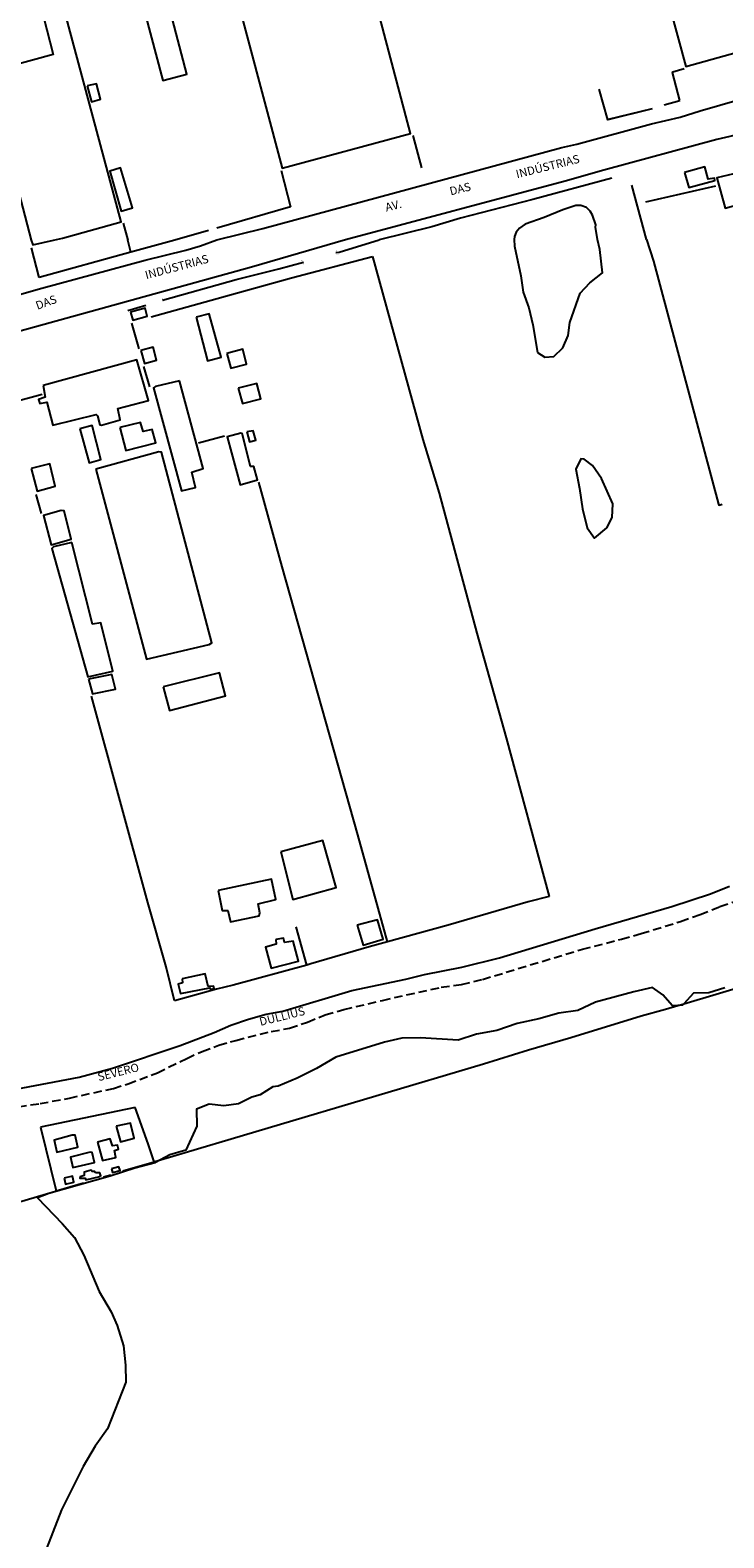
# Model space of a CAD drawing. Extents: x 183110 to 368950, y 1677054 to 3359845.
# Drawn here: x 184128 to 184336, y 1681099 to 1681553 of the extents above; entities that cross this region are included whole.
import ezdxf
from ezdxf.enums import TextEntityAlignment as Align

# ---------------------------------------------------------------- set-up
doc = ezdxf.new("R2010")
doc.units = 0
doc.header["$LTSCALE"] = 10
doc.header["$MEASUREMENT"] = 0
doc.linetypes.add('DASHED2', pattern=[0.375, 0.25, -0.125])
doc.layers.get('0').update_dxf_attribs({"linetype": 'CONTINUOUS'})
for name, color, linetype in [('T-MFIO-EXI', 7, 'DASHED2'), ('V-BANHADO', 102, 'CONTINUOUS'), ('V-BUEIRO', 170, 'CONTINUOUS'), ('V-EDIFICACAO', 50, 'CONTINUOUS'), ('V-LOTE', 1, 'CONTINUOUS'), ('V-NOME_DOS_LOGRADOUROS', 7, 'CONTINUOUS'), ('V-QUADRA', 40, 'CONTINUOUS'), ('V-TESTADA', 63, 'CONTINUOUS'), ('V-VALETA', 160, 'CONTINUOUS')]:
    doc.layers.add(name, color=color, linetype=linetype)

# ---------------------------------------------------------------- blocks, each defined once
blk = doc.blocks.new('305')
at = {"color": 0, "linetype": 'ByBlock', "lineweight": -2, "const_width": 0.05}
blk.add_lwpolyline([(0.73, 0.39, 0.60863), (-0.73, 0.38)], format="xyb", dxfattribs=at)

msp = doc.modelspace()

# ---------------------------------------------------------------- linework, layer by layer
at = {"layer": 'T-MFIO-EXI'}
msp.add_lwpolyline([(184112.79, 1681227.16), (184130.47, 1681229.68), (184139.31, 1681231.34), (184152.57, 1681234.25), (184156.99, 1681235.62), (184165.83, 1681238.98), (184174.67, 1681243.3), (184179.36, 1681245.42), (184184.29, 1681247.26), (184189.5, 1681248.74), (184200.12, 1681251.4), (184205.61, 1681252.41), (184211.02, 1681254.21), (184216.39, 1681256.45), (184222.03, 1681258.01), (184233.59, 1681260.78), (184251.31, 1681264.73), (184257.47, 1681265.54), (184263.75, 1681267.1), (184293.83, 1681276.18), (184305.67, 1681279.22), (184311.59, 1681280.9), (184323.43, 1681284.58), (184329.35, 1681286.66), (184335.27, 1681289.01), (184359.67, 1681297.57)], dxfattribs=at)
at = {"layer": 'V-BANHADO'}
for points in [[(184280.31, 1681455.96), (184282.56, 1681454.55), (184285.28, 1681454.67), (184287.97, 1681457.3), (184289.52, 1681461.02), (184290.01, 1681464.99), (184293.16, 1681473.79), (184296.1, 1681476.89), (184299.93, 1681479.93), (184299.11, 1681486.93), (184298.38, 1681489.97), (184298.38, 1681489.97), (184297.76, 1681493.71), (184297.86, 1681494.4), (184296.86, 1681497.24), (184296.14, 1681498.5), (184295.08, 1681499.64), (184293.36, 1681500.19), (184291.87, 1681500.22), (184287.96, 1681498.89), (184282.34, 1681496.62), (184276.63, 1681494.55), (184274.93, 1681493.41), (184273.89, 1681492.18), (184273.37, 1681490.9), (184273.32, 1681489.94), (184273.32, 1681489.94), (184273.44, 1681487.93), (184275.26, 1681479.02), (184276.03, 1681474.09), (184277.69, 1681469.36), (184278.9, 1681464.21), (184280.31, 1681455.96)], [(184293.88, 1681408.79), (184295.27, 1681403.08), (184297.5, 1681400.04), (184301.25, 1681403.11), (184302.81, 1681406.18), (184303, 1681410.33), (184299.55, 1681417.96), (184296.9, 1681421.87), (184294.36, 1681423.76), (184293.35, 1681423.91), (184293.35, 1681423.91), (184291.86, 1681420.8), (184293.02, 1681414.95), (184293.88, 1681408.79)]]:
    msp.add_lwpolyline(points, close=True, dxfattribs=at)
msp.add_lwpolyline([(184336.77, 1681264.55), (184331.88, 1681263.09), (184327.35, 1681262.99), (184324.37, 1681259.75), (184324.36, 1681259.74), (184323.97, 1681259.32), (184322.56, 1681259.21), (184322.55, 1681259.21), (184321.03, 1681259.09), (184318.11, 1681262.4), (184314.99, 1681264.65), (184309.33, 1681263.37), (184297.81, 1681260.26), (184292.45, 1681257.72), (184286.74, 1681256.94), (184280.68, 1681255.21), (184274.21, 1681253.83), (184268.1, 1681251.69), (184261.94, 1681250.61), (184256.38, 1681248.78), (184245.06, 1681249.54), (184239.45, 1681249.36), (184234.24, 1681248.23), (184219.56, 1681243.64), (184213.75, 1681240.3), (184207.94, 1681237.31), (184202.23, 1681234.97), (184200.57, 1681234.77), (184196.82, 1681232.33), (184194.25, 1681231.63), (184190.3, 1681229.59), (184185.85, 1681229.06), (184181.4, 1681229.49), (184177.62, 1681227.98), (184177.75, 1681222.93), (184174.35, 1681215.67), (184169.62, 1681214.21), (184166.78, 1681212.73), (184166.76, 1681212.72), (184165.25, 1681211.94), (184165.25, 1681211.94), (184165.13, 1681211.82), (184165.13, 1681211.82), (184159.03, 1681210.19), (184151.57, 1681207.8), (184133.15, 1681202.61), (184129.73, 1681201.35), (184137.12, 1681193.58), (184140.89, 1681189.35), (184143.69, 1681184.08), (184148.3, 1681173.11), (184151.86, 1681166.97), (184153.73, 1681162.82), (184155.59, 1681156.71), (184156.17, 1681150.88), (184156.32, 1681145.78), (184150.75, 1681131.72), (184147.11, 1681126.47), (184143.44, 1681120.4), (184136.98, 1681107.3), (184131.68, 1681093.89)], dxfattribs=at)
at = {"layer": 'V-EDIFICACAO'}
for points in [[(184187.43, 1681571.53), (184203.36, 1681511.45), (184242.04, 1681521.9), (184242.04, 1681521.9), (184226.25, 1681582.06), (184187.43, 1681571.53)], [(184320.29, 1681559.47), (184324.98, 1681542.11), (184349.91, 1681548.99), (184345.22, 1681566.23), (184320.29, 1681559.47)], [(184127.79, 1681489.73), (184128.29, 1681488.37), (184134.54, 1681489.78), (184137.21, 1681490.31), (184154.94, 1681495.27), (184136.91, 1681562.39), (184130.64, 1681560.49), (184130.64, 1681560.49), (184134.45, 1681545.71), (184114.58, 1681540.25)], [(184161.93, 1681558.66), (184167.48, 1681537.83), (184174.67, 1681539.72), (184169.28, 1681560.42), (184161.93, 1681558.66)], [(184144.66, 1681536.26), (184146.01, 1681531.43), (184148.67, 1681532.22), (184147.45, 1681536.89), (184144.66, 1681536.26)], [(184154.75, 1681511.54), (184154.75, 1681511.54), (184151.53, 1681510.52), (184154.9, 1681498.5), (184158.32, 1681499.53), (184154.75, 1681511.54)], [(184324.59, 1681510.16), (184325.86, 1681505.65), (184333.76, 1681507.73), (184333.65, 1681508.38), (184331.76, 1681508.08), (184330.75, 1681511.84), (184324.59, 1681510.16)], [(184339.43, 1681509.77), (184334.31, 1681508.53), (184336.85, 1681499.4), (184341.85, 1681500.78), (184339.43, 1681509.77), (184339.43, 1681509.77)], [(184157.71, 1681468.09), (184158.4, 1681465.63), (184162.78, 1681466.87), (184162.15, 1681469.31), (184157.71, 1681468.09)], [(184177.5, 1681466.57), (184180.91, 1681453.4), (184185.06, 1681454.54), (184181.44, 1681467.53), (184177.5, 1681466.57)], [(184160.81, 1681456.49), (184161.95, 1681452.62), (184165.57, 1681453.61), (184164.51, 1681457.55), (184160.81, 1681456.49)], [(184186.77, 1681455.66), (184187.96, 1681451.19), (184192.64, 1681452.38), (184191.53, 1681456.92), (184186.77, 1681455.66)], [(184131.41, 1681445.96), (184131.98, 1681442.43), (184130.06, 1681441.74), (184130.37, 1681440.51), (184132.48, 1681440.92), (184134.31, 1681434.08), (184147.37, 1681437.29), (184147.75, 1681436.82), (184148.44, 1681434.09), (184149, 1681434.02), (184154.57, 1681435.59), (184153.96, 1681439.08), (184163.13, 1681441.51), (184159.64, 1681453.73), (184131.41, 1681445.96)], [(184172.49, 1681447.34), (184165.22, 1681445.66), (184164.69, 1681445.26), (184173.12, 1681414.29), (184177.3, 1681415.29), (184176.18, 1681419.89), (184179.61, 1681421.02), (184172.49, 1681447.34)], [(184190.14, 1681445.17), (184191.42, 1681440.52), (184197.01, 1681441.95), (184195.78, 1681446.54), (184190.14, 1681445.17)], [(184142.48, 1681432.93), (184145.28, 1681422.64), (184148.82, 1681423.7), (184146.15, 1681433.9), (184142.48, 1681432.93)], [(184154.54, 1681433.28), (184156.31, 1681426.42), (184165.37, 1681428.71), (184164.28, 1681432.71), (184161.52, 1681432.14), (184160.71, 1681434.86), (184154.54, 1681433.28)], [(184191, 1681431.65), (184186.84, 1681430.49), (184190.74, 1681416.06), (184195.93, 1681417.55), (184194.87, 1681421.56), (184193.86, 1681421.62), (184191.36, 1681431.5), (184191, 1681431.65)], [(184192.77, 1681432.03), (184193.55, 1681429.04), (184195.45, 1681429.56), (184194.66, 1681432.36), (184192.77, 1681432.03)], [(184147.32, 1681420.8), (184162.59, 1681363.5), (184181.44, 1681367.99), (184182.19, 1681368.45), (184167.07, 1681425.85), (184166.24, 1681426), (184147.32, 1681420.8)], [(184127.83, 1681420.94), (184129.65, 1681414.15), (184135.08, 1681415.63), (184133.38, 1681422.35), (184127.83, 1681420.94)], [(184136.8, 1681408.32), (184131.55, 1681406.84), (184133.84, 1681397.94), (184139.82, 1681399.65), (184137.74, 1681408.27), (184136.8, 1681408.32)], [(184140.09, 1681398.74), (184134.53, 1681397.42), (184134, 1681396.86), (184144.83, 1681358.23), (184152.43, 1681359.89), (184148.81, 1681374.49), (184146.24, 1681374.13), (184140.09, 1681398.74)], [(184145.08, 1681357.49), (184146.24, 1681353.14), (184153.17, 1681354.54), (184152.08, 1681358.94), (184145.08, 1681357.49)], [(184167.57, 1681355.24), (184169.43, 1681348.13), (184186.32, 1681352.54), (184184.56, 1681359.47), (184167.57, 1681355.24)], [(184202.96, 1681305.54), (184206.64, 1681291.18), (184219.67, 1681294.74), (184215.61, 1681308.95), (184202.96, 1681305.54)], [(184184.15, 1681293.89), (184185.37, 1681287.86), (184187, 1681287.82), (184187.86, 1681284.43), (184196.5, 1681286.27), (184196.64, 1681287.13), (184196.17, 1681289.87), (184201.51, 1681291.14), (184200.22, 1681297.3), (184184.15, 1681293.89)], [(184226.01, 1681283.42), (184227.83, 1681277.41), (184233.87, 1681279.18), (184232.17, 1681285.07), (184226.01, 1681283.42)], [(184201.49, 1681279.1), (184201.57, 1681277.73), (184198.42, 1681276.82), (184200.11, 1681270.43), (184208.32, 1681272.57), (184206.75, 1681278.63), (184204.15, 1681278.2), (184203.78, 1681279.52), (184201.49, 1681279.1)], [(184173.27, 1681267.27), (184173.36, 1681266.03), (184172.05, 1681265.64), (184172.74, 1681262.83), (184181.64, 1681264.53), (184181.87, 1681264.09), (184182.88, 1681264.38), (184182.71, 1681265.07), (184181.12, 1681265), (184180.21, 1681268.75), (184173.27, 1681267.27)], [(184153.42, 1681222.9), (184154.7, 1681218.2), (184158.86, 1681219.3), (184157.77, 1681223.82), (184153.42, 1681222.9)], [(184140.13, 1681220.17), (184134.78, 1681218.71), (184135.57, 1681215.01), (184141.85, 1681216.54), (184141.01, 1681220.16), (184140.13, 1681220.17)], [(184147.82, 1681218.02), (184149.26, 1681212.52), (184153.31, 1681213.44), (184152.91, 1681215.57), (184154.09, 1681215.99), (184153.82, 1681217.13), (184152.29, 1681216.98), (184151.6, 1681219.08), (184147.82, 1681218.02)], [(184145.53, 1681215.09), (184139.66, 1681213.56), (184140.34, 1681210.41), (184146.85, 1681211.94), (184146.15, 1681214.98), (184145.53, 1681215.09)], [(184137.72, 1681207.19), (184138.19, 1681205.4), (184140.67, 1681206.05), (184140.29, 1681207.86), (184137.72, 1681207.19)], [(184147.23, 1681208.81), (184146.99, 1681209.24), (184146.22, 1681209.21), (184145.87, 1681209.64), (184143.74, 1681209.05), (184143.77, 1681207.98), (184142.52, 1681207.6), (184142.48, 1681207.18), (184144.06, 1681207.19), (184144.32, 1681206.73), (184148.49, 1681207.68), (184148.78, 1681207.97), (184148.44, 1681208.88), (184147.23, 1681208.81)], [(184151.99, 1681210.02), (184152.3, 1681208.94), (184154.57, 1681209.55), (184154.26, 1681210.6), (184151.99, 1681210.02)]]:
    msp.add_lwpolyline(points, close=True, dxfattribs=at)
at = {"layer": 'V-LOTE'}
for points in [[(184323.22, 1681531.86), (184321.03, 1681540.26), (184321.13, 1681540.48), (184324.47, 1681541.48)], [(184314.81, 1681529.34), (184301.5, 1681526.02), (184298.93, 1681535.21)], [(184318.43, 1681530.54), (184323.22, 1681531.86)], [(184242.74, 1681521.23), (184245.4, 1681511.53)], [(184203.11, 1681510.77), (184205.93, 1681499.82)], [(184313.2, 1681489.99), (184308.75, 1681506.31)], [(184312.92, 1681501.29), (184334.05, 1681506.12)], [(184205.93, 1681499.82), (184183.69, 1681493.4)], [(184155.55, 1681494.83), (184156.96, 1681489.77)], [(184157.85, 1681486.12), (184156.96, 1681489.77)], [(184171.11, 1681489.79), (184157.85, 1681486.12)], [(184181.2, 1681492.7), (184171.11, 1681489.79)], [(184313.2, 1681489.99), (184315.25, 1681483.42), (184334.81, 1681410.2), (184334.99, 1681409.94), (184335.97, 1681410.2)], [(184130.24, 1681478.49), (184127.91, 1681487.46)], [(184157.85, 1681486.12), (184130.24, 1681478.49)], [(184163.92, 1681466.65), (184206.27, 1681478.37), (184230.59, 1681484.83)], [(184230.59, 1681484.83), (184245.81, 1681429.67), (184250.69, 1681413.53), (184262.01, 1681371.42), (184270.89, 1681339.83), (184283.83, 1681292.1)], [(184158, 1681464.78), (184160.24, 1681457.01)], [(184161.66, 1681451.74), (184163.44, 1681445.55)], [(184121.88, 1681440.82), (184131.12, 1681443.33)], [(184178.22, 1681428.75), (184186.08, 1681430.86)], [(184235.09, 1681278.43), (184226.17, 1681310.63), (184203.4, 1681391.32), (184196.4, 1681416.88)], [(184130.89, 1681407.39), (184129.36, 1681413.16)], [(184170.98, 1681260.66), (184168.49, 1681270.85), (184162.95, 1681290.21), (184145.99, 1681352.36)], [(184283.83, 1681292.1), (184277.55, 1681290.43), (184253.43, 1681283.39)], [(184210.87, 1681271.43), (184207.59, 1681282.89)], [(184253.43, 1681283.39), (184235.09, 1681278.43)], [(184229.64, 1681276.95), (184212.06, 1681271.76)], [(184235.09, 1681278.43), (184229.64, 1681276.95)], [(184210.87, 1681271.43), (184188.62, 1681265.32)], [(184212.06, 1681271.76), (184210.87, 1681271.43)], [(184183.68, 1681264.11), (184170.98, 1681260.66)], [(184188.62, 1681265.32), (184183.68, 1681264.11)], [(184324.36, 1681259.74), (184334.18, 1681262.65)], [(184334.18, 1681262.65), (184342.18, 1681265.02)], [(184264.07, 1681241.64), (184277.63, 1681245.88), (184290.31, 1681249.56), (184311.51, 1681256.08), (184318.87, 1681258.12)], [(184318.87, 1681258.12), (184322.55, 1681259.21)], [(184322.55, 1681259.21), (184322.95, 1681259.33)], [(184322.95, 1681259.33), (184324.36, 1681259.74)], [(184166.76, 1681212.72), (184264.07, 1681241.64)], [(184159.13, 1681228.48), (184130.65, 1681222.57)], [(184164.88, 1681212.17), (184163.09, 1681217.59), (184159.13, 1681228.48)], [(184130.65, 1681222.57), (184135.29, 1681203.37)], [(184155.42, 1681209.39), (184164.88, 1681212.17)], [(184164.88, 1681212.17), (184165.03, 1681212.21)], [(184165.03, 1681212.21), (184166.76, 1681212.72)], [(184149.56, 1681207.61), (184151.81, 1681208.28)], [(184077.11, 1681186.16), (184135.11, 1681203.31)], [(184135.29, 1681203.37), (184143.56, 1681205.78)]]:
    msp.add_lwpolyline(points, dxfattribs=at)
at = {"layer": 'V-QUADRA'}
for points in [[(184076.72, 1681459.84), (184130.99, 1681475.31), (184162.19, 1681483.69), (184174.42, 1681486.79), (184178.81, 1681488.06), (184183.73, 1681489.83), (184197.61, 1681493.25), (184287.64, 1681517.62), (184292.21, 1681518.71), (184314.69, 1681524.79), (184323.32, 1681526.8), (184329.27, 1681528.69), (184347.8, 1681534.05), (184364.76, 1681538.14), (184383.71, 1681541.92), (184387.85, 1681542.51), (184406.69, 1681546.21), (184414.91, 1681547.6), (184425.03, 1681549.06), (184436.9, 1681550.38), (184457.32, 1681552.2), (184471.86, 1681552.97), (184488.54, 1681553.25)], [(184350.79, 1681523.88), (184334.31, 1681520.04), (184300.3, 1681510.86), (184288.61, 1681507.54), (184222.45, 1681489.86), (184222.45, 1681489.86), (184194.15, 1681481.61), (184116.34, 1681460.11)], [(184111.95, 1681231.92), (184142.25, 1681237.64), (184152.35, 1681240.36), (184172.71, 1681247.16), (184182.89, 1681251.09), (184187.98, 1681253.35), (184193.27, 1681255.14), (184198.6, 1681256.61), (184203.61, 1681257.53), (184224.37, 1681263.73), (184240.7, 1681267.17), (184246.3, 1681268.53), (184257.54, 1681270.77), (184268.9, 1681273.63), (184297.66, 1681282.34), (184320.78, 1681289.1), (184326.58, 1681290.97), (184332.38, 1681292.91), (184338.18, 1681295.17)]]:
    msp.add_lwpolyline(points, dxfattribs=at)
at = {"layer": 'V-TESTADA'}
for points in [[(184314.81, 1681529.34), (184301.65, 1681526.06)], [(184318.43, 1681530.54), (184323.22, 1681531.86)], [(184205.93, 1681499.82), (184183.69, 1681493.4)], [(184171.11, 1681489.79), (184157.85, 1681486.12)], [(184181.2, 1681492.7), (184171.11, 1681489.79)], [(184157.85, 1681486.12), (184130.24, 1681478.49)], [(184163.92, 1681466.65), (184206.27, 1681478.37), (184230.59, 1681484.83)], [(184162.37, 1681470.05), (184156.88, 1681468.46)], [(184283.83, 1681292.1), (184277.55, 1681290.43), (184253.43, 1681283.39)], [(184253.43, 1681283.39), (184235.09, 1681278.43)], [(184229.64, 1681276.95), (184212.06, 1681271.76)], [(184235.09, 1681278.43), (184229.64, 1681276.95)], [(184210.87, 1681271.43), (184188.62, 1681265.32)], [(184212.06, 1681271.76), (184210.87, 1681271.43)], [(184183.68, 1681264.11), (184170.98, 1681260.66)], [(184188.62, 1681265.32), (184183.68, 1681264.11)], [(184324.37, 1681259.75), (184334.18, 1681262.65)], [(184334.18, 1681262.65), (184342.2, 1681265.02)], [(184264.07, 1681241.64), (184277.63, 1681245.88), (184290.31, 1681249.56), (184311.51, 1681256.08), (184318.87, 1681258.12)], [(184318.87, 1681258.12), (184322.56, 1681259.21)], [(184322.56, 1681259.21), (184322.95, 1681259.33)], [(184322.95, 1681259.33), (184324.37, 1681259.75)], [(184166.78, 1681212.73), (184264.07, 1681241.64)], [(184159.13, 1681228.48), (184130.65, 1681222.57)], [(184165.03, 1681212.21), (184166.78, 1681212.73)], [(184077.11, 1681186.16), (184135.11, 1681203.31)]]:
    msp.add_lwpolyline(points, dxfattribs=at)
at = {"layer": 'V-VALETA'}
for points in [[(184302.7, 1681508.45), (184278.91, 1681502.04), (184257.16, 1681496.38), (184248.5, 1681493.8), (184232.66, 1681489.86)], [(184219.61, 1681486), (184220.55, 1681486.15), (184232.66, 1681489.86)], [(184167.35, 1681471.72), (184189.55, 1681477.95), (184202.39, 1681481.14), (184209.85, 1681483.17)]]:
    msp.add_lwpolyline(points, dxfattribs=at)

# ---------------------------------------------------------------- block references
at = {"layer": 'V-BUEIRO', "xscale": 0.999998226208177, "yscale": 0.999998226208177, "zscale": 0.999998226208177, "rotation": 296}
msp.add_blockref('305', (184209.1, 1681482.83), dxfattribs=at)
at = {"layer": 'V-BUEIRO'}
for p, rotation in [((184220.43, 1681486.15), 112), ((184168.17, 1681471.88), 102)]:
    msp.add_blockref('305', p, dxfattribs=dict(at, rotation=rotation))

# ---------------------------------------------------------------- texts
at = {"layer": 'V-NOME_DOS_LOGRADOUROS'}
for s, height, rotation, p in [('INDÚSTRIAS', 2.5, 14, (184274.34, 1681507.63)), ('DAS', 2.5, 14, (184254.38, 1681502.46)), ('AV.', 2.5, 14, (184234.99, 1681497.59)), ('INDÚSTRIAS', 2.4998, 15, (184162.69, 1681477.21)), ('DAS', 2.5, 20, (184129.97, 1681468.03)), ('DULLIUS', 2.5, 14, (184197.09, 1681252.33)), ('SEVERO', 2.5, 14, (184148.36, 1681235.69))]:
    msp.add_text(s, height=height, rotation=rotation, dxfattribs=at).set_placement(p, align=Align.BOTTOM_LEFT)

doc.saveas('drawing.dxf')
